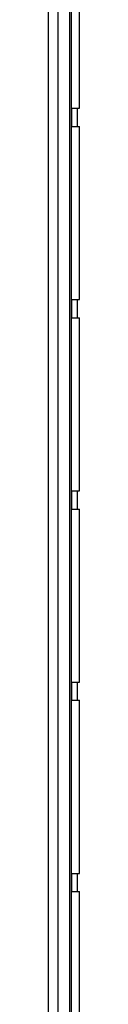
# Model space of a CAD drawing. Units: millimetres. Extents: x -24 to 535, y 57 to 489.
# Drawn here: x 96 to 97, y 259 to 285 of the extents above; entities that cross this region are included whole.
import ezdxf

# ---------------------------------------------------------------- set-up
doc = ezdxf.new("R2010")
doc.units = ezdxf.units.MM

# ---------------------------------------------------------------- blocks, each defined once
blk = doc.blocks.new('12_Renault_overlay_01', base_point=(56.634, 220.696))
at = {"color": 7, "linetype": 'Continuous'}
blk.add_line((96.157, 221.204), (96.157, 348.329), dxfattribs=at)
blk = doc.blocks.new('fp_pxie-Renault_2wide__18', base_point=(56.38, 220.442))
at = {"color": 124, "linetype": 'Continuous'}
blk.add_line((96.411, 220.442), (96.411, 349.091), dxfattribs=at)
at = {"color": 7, "linetype": 'Continuous'}
blk.add_line((96.715, 349.091), (96.715, 220.442), dxfattribs=at)
blk = doc.blocks.new('gasket_emi_compressed_purcell_m__21', base_point=(96.715, 236.823))
at = {"color": 124, "linetype": 'Continuous'}
for p, q in [((96.767, 236.823), (96.767, 338.423)), ((96.985, 282.76), (96.985, 287.382)), ((96.985, 277.656), (96.985, 282.277)), ((96.985, 272.552), (96.985, 277.173)), ((96.985, 267.448), (96.985, 272.069)), ((96.985, 262.344), (96.985, 266.965)), ((96.985, 257.239), (96.985, 261.861))]:
    blk.add_line(p, q, dxfattribs=at)
at = {"color": 7, "linetype": 'Continuous'}
for p, q in [((96.985, 282.76), (96.985, 287.382)), ((96.782, 282.76), (96.985, 282.76)), ((96.782, 282.277), (96.782, 282.76)), ((96.782, 282.277), (96.985, 282.277)), ((96.985, 277.656), (96.985, 282.277)), ((96.782, 277.656), (96.985, 277.656)), ((96.782, 277.173), (96.782, 277.656)), ((96.782, 277.173), (96.985, 277.173)), ((96.985, 272.552), (96.985, 277.173)), ((96.782, 272.552), (96.985, 272.552)), ((96.782, 272.069), (96.782, 272.552)), ((96.782, 272.069), (96.985, 272.069)), ((96.985, 267.448), (96.985, 272.069)), ((96.782, 266.965), (96.782, 267.448)), ((96.782, 267.448), (96.985, 267.448)), ((96.782, 266.965), (96.985, 266.965)), ((96.985, 262.344), (96.985, 266.965)), ((96.782, 261.861), (96.782, 262.344)), ((96.782, 262.344), (96.985, 262.344)), ((96.782, 261.861), (96.985, 261.861)), ((96.985, 257.239), (96.985, 261.861))]:
    blk.add_line(p, q, dxfattribs=at)
blk = doc.blocks.new('09_fp_assy_Renault__28', base_point=(56.38, 218.588))
for name, p in [('fp_pxie-Renault_2wide__18', (56.38, 220.442)), ('gasket_emi_compressed_purcell_m__21', (96.715, 236.823))]:
    blk.add_blockref(name, p)
blk = doc.blocks.new('01_RENAULT_VST_2_0__29', base_point=(55.637, 218.588))
for name, p in [('12_Renault_overlay_01', (56.634, 220.696)), ('09_fp_assy_Renault__28', (56.38, 218.588))]:
    blk.add_blockref(name, p)
blk = doc.blocks.new('shield_pwr_cntrl_153953A-01', base_point=(96.919, 237.576))
at = {"color": 7, "linetype": 'Continuous'}
for p, q in [((96.919, 282.76), (96.919, 282.277)), ((96.919, 277.656), (96.919, 277.173)), ((96.919, 272.552), (96.919, 272.069)), ((96.919, 267.448), (96.919, 266.965)), ((96.919, 262.344), (96.919, 261.861))]:
    blk.add_line(p, q, dxfattribs=at)
blk = doc.blocks.new('assy_shield_MM_pwr_ctrl_153953A-01_2', base_point=(96.919, 237.576))
blk.add_blockref('shield_pwr_cntrl_153953A-01', (96.919, 237.576))
blk = doc.blocks.new('10_Assy_Shield_BackSide_Rebel', base_point=(96.919, 237.576))
blk.add_blockref('assy_shield_MM_pwr_ctrl_153953A-01_2', (96.919, 237.576))
blk = doc.blocks.new('01_Assy_Module_Rebel_PXIe-3622_1__102', base_point=(96.919, 218.588))
blk.add_blockref('10_Assy_Shield_BackSide_Rebel', (96.919, 237.576))
blk = doc.blocks.new('assy_pxie-5831__149', base_point=(55.637, 218.588))
for name, p in [('01_RENAULT_VST_2_0__29', (55.637, 218.588)), ('01_Assy_Module_Rebel_PXIe-3622_1__102', (96.919, 218.588))]:
    blk.add_blockref(name, p)
blk = doc.blocks.new('FRONT1', base_point=(117.338, 266.19))
blk.add_blockref('assy_pxie-5831__149', (55.637, 218.588))

msp = doc.modelspace()

# ---------------------------------------------------------------- block references
msp.add_blockref('FRONT1', (117.338113, 266.19))

doc.saveas('drawing.dxf')
